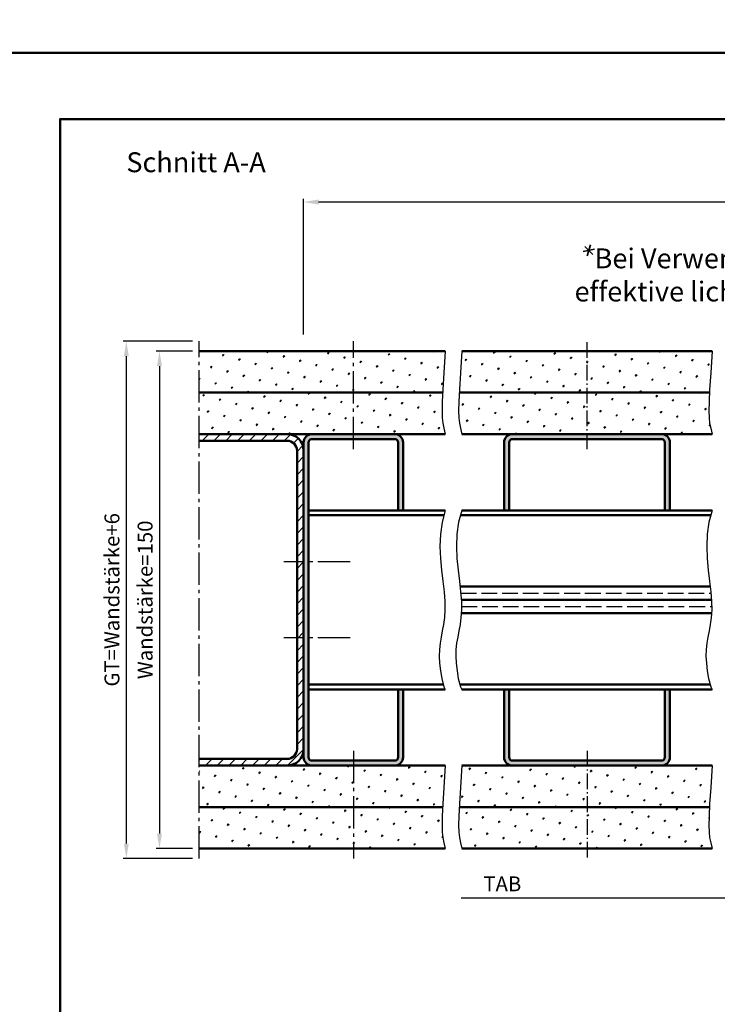
# Model space of a CAD drawing. Units: millimetres. Extents: x 0 to 2520, y -26 to 2376.
# Drawn here: x 868 to 1078, y 901 to 1198 of the extents above; entities that cross this region are included whole.
import ezdxf

# ---------------------------------------------------------------- set-up
doc = ezdxf.new("R2010")
doc.units = ezdxf.units.MM
for name, pattern in [('AM_DIN_F_W050', [6.25, 4.75, -1.5]), ('AM_DIN_G_W050', [13.75, 9.75, -1.5, 1, -1.5]), ('AM_DIN_G_W050x2', [6.875, 4.75, -0.875, 0.375, -0.875])]:
    doc.linetypes.add(name, pattern=pattern)
for name, color, linetype, lineweight in [('AM_0', 7, 'Continuous', 50), ('AM_3', 6, 'AM_DIN_F_W050', 25), ('AM_4', 3, 'Continuous', 25), ('AM_5', 3, 'Continuous', 25), ('AM_6', 2, 'Continuous', 35), ('AM_7', 4, 'AM_DIN_G_W050', 25), ('AM_8', 1, 'Continuous', 25), ('AM_BOR', 7, 'Continuous', 50)]:
    doc.layers.add(name, color=color, linetype=linetype, lineweight=lineweight)
doc.layers.add('AM_12', color=7, linetype='Continuous', lineweight=50, plot=False)
doc.styles.get("Standard").update_dxf_attribs({"font": 'isocp.shx'})
doc.dimstyles.new('AM_DIN$0', dxfattribs={"dimtxt": 4.5, "dimasz": 4.5, "dimexe": 1, "dimexo": 2, "dimgap": 1.5, "dimtad": 1, "dimdec": 1, "dimdsep": 46, "dimtxsty": 'Standard', "dimcen": 0, "dimclrd": 256, "dimclre": 256, "dimclrt": 2, "dimadec": 0, "dimazin": 2, "dimtp": 0.1, "dimtm": 0.1, "dimtfac": 0.71, "dimtdec": 1, "dimtmove": 0, "dimatfit": 3, "dimfxl": 0, "dimlwd": -1, "dimlwe": -1, "dimarcsym": 0})
pattern_1 = [(45, (-750.684, 1501.0532), (-1.314801, 4.906903), [0.635, -4.445]), (135, (-750.4595, 1501.2777), (-4.9069032, 1.3148007), [0.3175, -8.481318]), (135, (-750.4034, 1501.3339), (-4.9069032, 1.3148007), [0.254, -8.544818]), (135, (-750.5157, 1501.2216), (-4.9069032, 1.3148007), [0.254, -8.544818]), (105, (-750.3473, 1501.39), (-4.906903, 1.314801), [0.2032, -4.8768]), (165, (-750.572, 1501.1655), (-3.592102, -3.592102), [0.2032, -4.8768])]

# ---------------------------------------------------------------- blocks, each defined once
blk = doc.blocks.new('*D78')
at = {"layer": 'AM_5', "linetype": 'ByBlock'}
for p, q in [((953.5, 1103), (953.5, 1144)), ((1332, 1103), (1332, 1144)), ((1327.5, 1143), (958, 1143))]:
    blk.add_line(p, q, dxfattribs=at)
at = {"layer": 'AM_5'}
for points in [[(958, 1143.75), (958, 1142.25), (953.5, 1143)], [(1327.5, 1143.75), (1327.5, 1142.25), (1332, 1143)]]:
    blk.add_solid(points, dxfattribs=at)
at = {"layer": 'Defpoints', "color": 0}
for p in [(953.5, 1143), (953.5, 1101), (1332, 1101)]:
    blk.add_point(p, dxfattribs=at)
at = {"layer": 'AM_5', "color": 2, "insert": (1142.75, 1146.75), "char_height": 4.5, "attachment_point": 5}
blk.add_mtext('AMB', dxfattribs=at)
blk = doc.blocks.new('*D79')
at = {"layer": 'AM_5', "linetype": 'ByBlock'}
for p, q in [((920, 1098), (909, 1098)), ((910, 1093.5), (910, 952.5)), ((920, 948), (909, 948))]:
    blk.add_line(p, q, dxfattribs=at)
at = {"layer": 'AM_5'}
for points in [[(909.25, 1093.5), (910.75, 1093.5), (910, 1098)], [(909.25, 952.5), (910.75, 952.5), (910, 948)]]:
    blk.add_solid(points, dxfattribs=at)
at = {"layer": 'Defpoints', "color": 0}
for p in [(922, 1098), (910, 948), (922, 948)]:
    blk.add_point(p, dxfattribs=at)
at = {"layer": 'AM_5', "color": 2, "insert": (906.25, 1023), "char_height": 4.5, "attachment_point": 5, "rotation": 90}
blk.add_mtext('Wandstärke=150', dxfattribs=at)
blk = doc.blocks.new('*D80')
at = {"layer": 'AM_5', "linetype": 'ByBlock'}
for p, q in [((920, 1101), (899, 1101)), ((900, 1096.5), (900, 949.5)), ((920, 945), (899, 945))]:
    blk.add_line(p, q, dxfattribs=at)
at = {"layer": 'AM_5'}
for points in [[(899.25, 1096.5), (900.75, 1096.5), (900, 1101)], [(899.25, 949.5), (900.75, 949.5), (900, 945)]]:
    blk.add_solid(points, dxfattribs=at)
at = {"layer": 'Defpoints', "color": 0}
for p in [(922, 1101), (900, 945), (922, 945)]:
    blk.add_point(p, dxfattribs=at)
at = {"layer": 'AM_5', "color": 2, "insert": (896.24, 1023), "char_height": 4.5, "attachment_point": 5, "rotation": 90}
blk.add_mtext('GT=Wandstärke+6', dxfattribs=at)
blk = doc.blocks.new('DIN_A3_BOS')
at = {"layer": 'AM_12'}
blk.add_lwpolyline([(0, 0), (420, 0), (420, 297), (0, 297)], close=True, dxfattribs=at)
at = {"layer": 'AM_BOR'}
blk.add_lwpolyline([(20, 10), (410, 10), (410, 287), (20, 287)], close=True, dxfattribs=at)
blk = doc.blocks.new('*D279')
at = {"layer": 'AM_5', "linetype": 'ByBlock'}
for p, q in [((1247, 943), (1247, 932)), ((1242.5, 933), (1001, 933))]:
    blk.add_line(p, q, dxfattribs=at)
at = {"layer": 'AM_5'}
blk.add_solid([(1242.5, 933.75), (1242.5, 932.25), (1247, 933)], dxfattribs=at)
at = {"layer": 'Defpoints', "color": 0}
for p in [(1001, 945), (1247, 945), (1247, 933)]:
    blk.add_point(p, dxfattribs=at)
at = {"layer": 'AM_5', "color": 2, "insert": (1013.45, 936.75), "char_height": 4.5, "attachment_point": 5}
blk.add_mtext('TAB', dxfattribs=at)
blk = doc.blocks.new('_None')

msp = doc.modelspace()

# ---------------------------------------------------------------- hatches: boundary and pattern name
at = {"layer": 'AM_8'}
h = msp.add_hatch(dxfattribs=at)
h.set_pattern_fill('SWAMP', color=256, scale=0.2, angle=45, style=0)
h.set_pattern_definition(pattern_1)
h.paths.add_polyline_path([(995.506, 1086.451), (995.816, 1091.442), (996.25, 1098), (922, 1098), (922, 1085.5), (995.459, 1085.5)])
h = msp.add_hatch(dxfattribs=at)
h.set_pattern_fill('SWAMP', color=256, scale=0.2, angle=45, style=0)
h.set_pattern_definition(pattern_1)
h.paths.add_polyline_path([(1076.006, 1086.451), (1076.316, 1091.442), (1076.75, 1098), (1001.25, 1098), (1000.816, 1091.442), (1000.506, 1086.451), (1000.459, 1085.5), (1075.959, 1085.5)])
h = msp.add_hatch(dxfattribs=at)
h.set_pattern_fill('SWAMP', color=256, scale=0.2, angle=45, style=0)
h.set_pattern_definition(pattern_1)
h.paths.add_polyline_path([(922, 1073), (981, 1073), (996.25, 1073), (995.816, 1074.743), (995.506, 1076.295), (995.32, 1077.948), (995.258, 1079.997), (995.32, 1082.733), (995.459, 1085.5), (922, 1085.5)])
h = msp.add_hatch(dxfattribs=at)
h.set_pattern_fill('SWAMP', color=256, scale=0.2, angle=45, style=0)
h.set_pattern_definition(pattern_1)
h.paths.add_polyline_path([(1061.5, 1073), (1076.75, 1073), (1076.316, 1074.743), (1076.006, 1076.295), (1075.82, 1077.948), (1075.758, 1079.997), (1075.82, 1082.733), (1075.959, 1085.5), (1000.459, 1085.5), (1000.32, 1082.733), (1000.258, 1079.997), (1000.32, 1077.948), (1000.506, 1076.295), (1000.816, 1074.743), (1001.25, 1073), (1016.5, 1073), (1055.372, 1073)])
h = msp.add_hatch(dxfattribs=at)
h.set_pattern_fill('_U', color=256, scale=2.5, angle=45, style=0, pattern_type=0)
h.set_pattern_definition([(45, (-750.684, 1501.0532), (-1.767767, 1.767767), [])])
edge = h.paths.add_edge_path()
edge.add_line((948.5, 1073), (922, 1073))
edge.add_line((922, 1073), (922, 1071))
edge.add_line((922, 1071), (948.5, 1071))
edge.add_arc((948.5, 1068), 3, 0, 90, ccw=False)
edge.add_line((951.5, 1068), (951.5, 978))
edge.add_arc((948.5, 978), 3, -90, 0, ccw=False)
edge.add_line((948.5, 975), (922, 975))
edge.add_line((922, 975), (922, 973))
edge.add_line((922, 973), (948.5, 973))
edge.add_arc((948.5, 978), 5, 270, 360)
edge.add_line((953.5, 978), (953.5, 1068))
edge.add_arc((948.5, 1068), 5, 0, 90)
h = msp.add_hatch(color=256, dxfattribs=at)
edge = h.paths.add_edge_path()
edge.add_line((981, 1073), (956, 1073))
edge.add_arc((956, 1070.5), 2.5, 90, 180)
edge.add_line((953.5, 1070.5), (953.5, 975.5))
edge.add_arc((956, 975.5), 2.5, 180, 270)
edge.add_line((956, 973), (981, 973))
edge.add_arc((981, 975.5), 2.5, 270, 360)
edge.add_line((983.5, 975.5), (983.5, 996))
edge.add_line((983.5, 996), (982, 996))
edge.add_line((982, 996), (982, 975.5))
edge.add_arc((981, 975.5), 1, -90, 0, ccw=False)
edge.add_line((981, 974.5), (956, 974.5))
edge.add_arc((956, 975.5), 1, 180, 270, ccw=False)
edge.add_line((955, 975.5), (955, 1070.5))
edge.add_arc((956, 1070.5), 1, 90, 180, ccw=False)
edge.add_line((956, 1071.5), (981, 1071.5))
edge.add_arc((981, 1070.5), 1, 0, 90, ccw=False)
edge.add_line((982, 1070.5), (982, 1050))
edge.add_line((982, 1050), (983.5, 1050))
edge.add_line((983.5, 1050), (983.5, 1070.5))
edge.add_arc((981, 1070.5), 2.5, 0, 90)
h = msp.add_hatch(color=256, dxfattribs=at)
edge = h.paths.add_edge_path()
edge.add_line((1015.5, 1050), (1015.5, 1070.5))
edge.add_arc((1016.5, 1070.5), 1, 90, 180, ccw=False)
edge.add_line((1016.5, 1071.5), (1061.5, 1071.5))
edge.add_arc((1061.5, 1070.5), 1, 0, 90, ccw=False)
edge.add_line((1062.5, 1070.5), (1062.5, 1050))
edge.add_line((1062.5, 1050), (1064, 1050))
edge.add_line((1064, 1050), (1064, 1070.5))
edge.add_arc((1061.5, 1070.5), 2.5, 0, 90)
edge.add_line((1061.5, 1073), (1016.5, 1073))
edge.add_arc((1016.5, 1070.5), 2.5, 90, 180)
edge.add_line((1014, 1070.5), (1014, 1050))
edge.add_line((1014, 1050), (1015.5, 1050))
h = msp.add_hatch(color=256, dxfattribs=at)
edge = h.paths.add_edge_path()
edge.add_line((1015.5, 996), (1015.5, 975.5))
edge.add_arc((1016.5, 975.5), 1, 180, 270)
edge.add_line((1016.5, 974.5), (1061.5, 974.5))
edge.add_arc((1061.5, 975.5), 1, 270, 360)
edge.add_line((1062.5, 975.5), (1062.5, 996))
edge.add_line((1062.5, 996), (1064, 996))
edge.add_line((1064, 996), (1064, 975.5))
edge.add_arc((1061.5, 975.5), 2.5, 270, 360, ccw=False)
edge.add_line((1061.5, 973), (1016.5, 973))
edge.add_arc((1016.5, 975.5), 2.5, 180, 270, ccw=False)
edge.add_line((1014, 975.5), (1014, 996))
edge.add_line((1014, 996), (1015.5, 996))
h = msp.add_hatch(dxfattribs=at)
h.set_pattern_fill('SWAMP', color=256, scale=0.2, angle=45, style=0)
h.set_pattern_definition(pattern_1)
h.paths.add_polyline_path([(922, 960.5), (995.459, 960.5), (995.506, 961.451), (995.816, 966.442), (996.25, 973), (922, 973)])
h = msp.add_hatch(dxfattribs=at)
h.set_pattern_fill('SWAMP', color=256, scale=0.2, angle=45, style=0)
h.set_pattern_definition(pattern_1)
h.paths.add_polyline_path([(1076.006, 961.451), (1076.316, 966.442), (1076.75, 973), (1001.25, 973), (1000.816, 966.442), (1000.506, 961.451), (1000.459, 960.5), (1075.959, 960.5)])
h = msp.add_hatch(dxfattribs=at)
h.set_pattern_fill('SWAMP', color=256, scale=0.2, angle=45, style=0)
h.set_pattern_definition(pattern_1)
h.paths.add_polyline_path([(922, 948), (996.25, 948), (995.816, 949.743), (995.506, 951.295), (995.32, 952.948), (995.258, 954.997), (995.32, 957.733), (995.459, 960.5), (922, 960.5)])
h = msp.add_hatch(dxfattribs=at)
h.set_pattern_fill('SWAMP', color=256, scale=0.2, angle=45, style=0)
h.set_pattern_definition(pattern_1)
h.paths.add_polyline_path([(1076.316, 949.743), (1076.006, 951.295), (1075.82, 952.948), (1075.758, 954.997), (1075.82, 957.733), (1075.959, 960.5), (1000.459, 960.5), (1000.32, 957.733), (1000.258, 954.997), (1000.32, 952.948), (1000.506, 951.295), (1000.816, 949.743), (1001.25, 948), (1076.75, 948)])

# ---------------------------------------------------------------- linework, layer by layer
at = {"layer": 'AM_0'}
for p, q in [((922, 1098), (996.25, 1098)), ((1001.25, 1098), (1076.75, 1098)), ((922, 1085.5), (995.459, 1085.5)), ((1000.459, 1085.5), (1075.959, 1085.5)), ((922, 1073), (996.25, 1073)), ((1001.25, 1073), (1076.75, 1073)), ((948.5, 1071), (922, 1071)), ((953.5, 975.5), (953.5, 1070.5)), ((955, 975.5), (955, 1070.5)), ((956, 1071.5), (981, 1071.5)), ((982, 1070.5), (982, 1050)), ((983.5, 1070.5), (983.5, 1050)), ((1014, 1050), (1014, 1070.5)), ((1015.5, 1050), (1015.5, 1070.5)), ((1016.5, 1071.5), (1061.5, 1071.5)), ((1062.5, 1070.5), (1062.5, 1050)), ((1064, 1070.5), (1064, 1050)), ((951.5, 978), (951.5, 1068)), ((996.25, 1050), (955, 1050)), ((995.83, 1048.5), (955, 1048.5)), ((1076.33, 1048.5), (1000.83, 1048.5)), ((1076.75, 1050), (1001.25, 1050)), ((1000.674, 1027), (1076.174, 1027)), ((1076.555, 1023), (1001.055, 1023)), ((1001.055, 1019), (1076.555, 1019)), ((995.647, 997.5), (955, 997.5)), ((996.25, 996), (955, 996)), ((982, 996), (982, 975.5)), ((983.5, 996), (983.5, 975.5)), ((1076.147, 997.5), (1000.647, 997.5)), ((1076.75, 996), (1001.25, 996)), ((1014, 996), (1014, 975.5)), ((1015.5, 996), (1015.5, 975.5)), ((1062.5, 975.5), (1062.5, 996)), ((1064, 975.5), (1064, 996)), ((948.5, 975), (922, 975)), ((981, 974.5), (956, 974.5)), ((1016.5, 974.5), (1061.5, 974.5)), ((922, 973), (996.25, 973)), ((1001.25, 973), (1076.75, 973)), ((922, 960.5), (995.459, 960.5)), ((1000.459, 960.5), (1075.959, 960.5)), ((922, 948), (996.25, 948)), ((1001.25, 948), (1076.75, 948))]:
    msp.add_line(p, q, dxfattribs=at)
for centre, radius, start, end in [((948.5, 1068), 5, 0, 90), ((956, 1070.5), 2.5, 90, 180), ((981, 1070.5), 2.5, 0, 90), ((1016.5, 1070.5), 2.5, 90, 180), ((1061.5, 1070.5), 2.5, 0, 90), ((948.5, 1068), 3, 0, 90), ((956, 1070.5), 1, 90, 180), ((981, 1070.5), 1, 0, 90), ((1016.5, 1070.5), 1, 90, 180), ((1061.5, 1070.5), 1, 0, 90), ((948.5, 978), 3, 270, 0), ((948.5, 978), 5, 270, 0), ((956, 975.5), 2.5, 180, 270), ((956, 975.5), 1, 180, 270), ((981, 975.5), 2.5, 270, 0), ((981, 975.5), 1, 270, 0), ((1016.5, 975.5), 2.5, 180, 270), ((1016.5, 975.5), 1, 180, 270), ((1061.5, 975.5), 1, 270, 0), ((1061.5, 975.5), 2.5, 270, 0)]:
    msp.add_arc(centre, radius, start, end, dxfattribs=at)
at = {"layer": 'AM_3', "linetype": 'AM_DIN_F_W050'}
for p, q in [((1000.892, 1025), (1076.392, 1025)), ((1001.109, 1021), (1076.609, 1021))]:
    msp.add_line(p, q, dxfattribs=at)
at = {"layer": 'AM_4'}
for points in [[(996.25, 1098), (995.816, 1091.442), (995.506, 1086.451), (995.32, 1082.733), (995.258, 1079.997), (995.32, 1077.948), (995.506, 1076.295), (995.816, 1074.743), (996.25, 1073)], [(1001.25, 1098), (1000.816, 1091.442), (1000.506, 1086.451), (1000.32, 1082.733), (1000.258, 1079.997), (1000.32, 1077.948), (1000.506, 1076.295), (1000.816, 1074.743), (1001.25, 1073)], [(1076.75, 1098), (1076.316, 1091.442), (1076.006, 1086.451), (1075.82, 1082.733), (1075.758, 1079.997), (1075.82, 1077.948), (1076.006, 1076.295), (1076.316, 1074.743), (1076.75, 1073)], [(996.25, 1050), (995.256, 1046.447), (994.746, 1042.807), (994.617, 1039.14), (994.767, 1035.508), (995.092, 1031.97), (995.49, 1028.588), (995.858, 1025.422), (996.093, 1022.532), (996.119, 1019.959), (995.966, 1017.66), (995.689, 1015.571), (995.342, 1013.628), (994.983, 1011.767), (994.665, 1009.925), (994.446, 1008.038), (994.379, 1006.041), (994.503, 1003.89), (994.783, 1001.606), (995.163, 999.23), (995.841, 996.804), (996.25, 996)], [(1001.25, 1050), (1000.256, 1046.447), (999.746, 1042.807), (999.617, 1039.14), (999.767, 1035.508), (1000.092, 1031.97), (1000.49, 1028.588), (1000.858, 1025.422), (1001.093, 1022.532), (1001.119, 1019.959), (1000.966, 1017.66), (1000.689, 1015.571), (1000.342, 1013.628), (999.983, 1011.767), (999.665, 1009.925), (999.446, 1008.038), (999.379, 1006.041), (999.503, 1003.89), (999.783, 1001.606), (1000.163, 999.23), (1000.841, 996.804), (1001.25, 996)], [(1076.75, 1050), (1075.756, 1046.447), (1075.246, 1042.807), (1075.117, 1039.14), (1075.267, 1035.508), (1075.592, 1031.97), (1075.99, 1028.588), (1076.358, 1025.422), (1076.593, 1022.532), (1076.619, 1019.959), (1076.466, 1017.66), (1076.189, 1015.571), (1075.842, 1013.628), (1075.483, 1011.767), (1075.165, 1009.925), (1074.946, 1008.038), (1074.879, 1006.041), (1075.003, 1003.89), (1075.283, 1001.606), (1075.663, 999.23), (1076.341, 996.804), (1076.75, 996)], [(996.25, 973), (995.816, 966.442), (995.506, 961.451), (995.32, 957.733), (995.258, 954.997), (995.32, 952.948), (995.506, 951.295), (995.816, 949.743), (996.25, 948)], [(1001.25, 973), (1000.816, 966.442), (1000.506, 961.451), (1000.32, 957.733), (1000.258, 954.997), (1000.32, 952.948), (1000.506, 951.295), (1000.816, 949.743), (1001.25, 948)], [(1076.75, 973), (1076.316, 966.442), (1076.006, 961.451), (1075.82, 957.733), (1075.758, 954.997), (1075.82, 952.948), (1076.006, 951.295), (1076.316, 949.743), (1076.75, 948)]]:
    msp.add_lwpolyline(points, dxfattribs=at)
at = {"layer": 'AM_6'}
for p, q in [((1037.876, 1128.039), (1041.224, 1128.766)), ((1038.342, 1129.617), (1040.758, 1127.188)), ((1040.018, 1130.05), (1039.082, 1126.755))]:
    msp.add_line(p, q, dxfattribs=at)
at = {"layer": 'AM_7'}
for p, q in [((922, 945), (922, 1101)), ((968.5, 1068.5), (968.5, 1101)), ((967.5, 1034.5), (947.5, 1034.5)), ((967.5, 1011.5), (947.5, 1011.5)), ((968.5, 977.5), (968.5, 945))]:
    msp.add_line(p, q, dxfattribs=at)
at = {"layer": 'AM_7', "linetype": 'AM_DIN_G_W050x2'}
for p, q in [((1039, 1068.5), (1039, 1101)), ((1039, 977.5), (1039, 945))]:
    msp.add_line(p, q, dxfattribs=at)

# ---------------------------------------------------------------- block references
at = {"layer": 'AM_0', "lineweight": 0, "xscale": 2, "yscale": 2, "zscale": 2}
for p in [(840, 1188), (840, 594)]:
    msp.add_blockref('DIN_A3_BOS', p, dxfattribs=at)

# ---------------------------------------------------------------- texts
at = {"layer": 'AM_0', "insert": (900, 1158), "char_height": 6, "width": 102.69648, "attachment_point": 1}
msp.add_mtext('Schnitt A-A', dxfattribs=at)
at = {"layer": 'AM_6', "insert": (1029.341, 1129.008), "char_height": 6, "width": 176.43487, "attachment_point": 1}
msp.add_mtext('{\\W6.507264; }Bei Verwendung von Stoßgriffen wird die \\P{\\W3.215306; }effektive lichte Durchgangsbreite verringert.', dxfattribs=at)

# ---------------------------------------------------------------- dimensions: what is measured, and where the dimension line sits
at = {"layer": 'AM_5'}
for base, p1, p2, angle, text, picture, middle in [((953.5, 1143), (1332, 1101), (953.5, 1101), 180, 'AMB', '*D78', (1142.75, 1146.75)), ((900, 945), (922, 1101), (922, 945), 90, 'GT=Wandstärke+6', '*D80', (896.242, 1023)), ((910, 948), (922, 1098), (922, 948), 90, 'Wandstärke=150', '*D79', (906.25, 1023))]:
    dim = msp.add_linear_dim(base=base, p1=p1, p2=p2, angle=angle, text=text, dimstyle='AM_DIN$0', override={"dimtxt": 4.5, "dimasz": 4.5}, dxfattribs=at)
    dim.commit()
    dim.dimension.update_dxf_attribs({"geometry": picture, "text_midpoint": middle})
dim = msp.add_linear_dim(base=(1247, 933), p1=(1001, 945), p2=(1247, 945), text='TAB', dimstyle='AM_DIN$0', override={"dimjust": 1, "dimblk1": 'None', "dimsah": 1, "dimse1": 1}, dxfattribs=at)
dim.commit()
dim.dimension.update_dxf_attribs({"geometry": '*D279', "text_midpoint": (1013.45, 936.75)})

doc.saveas('drawing.dxf')
